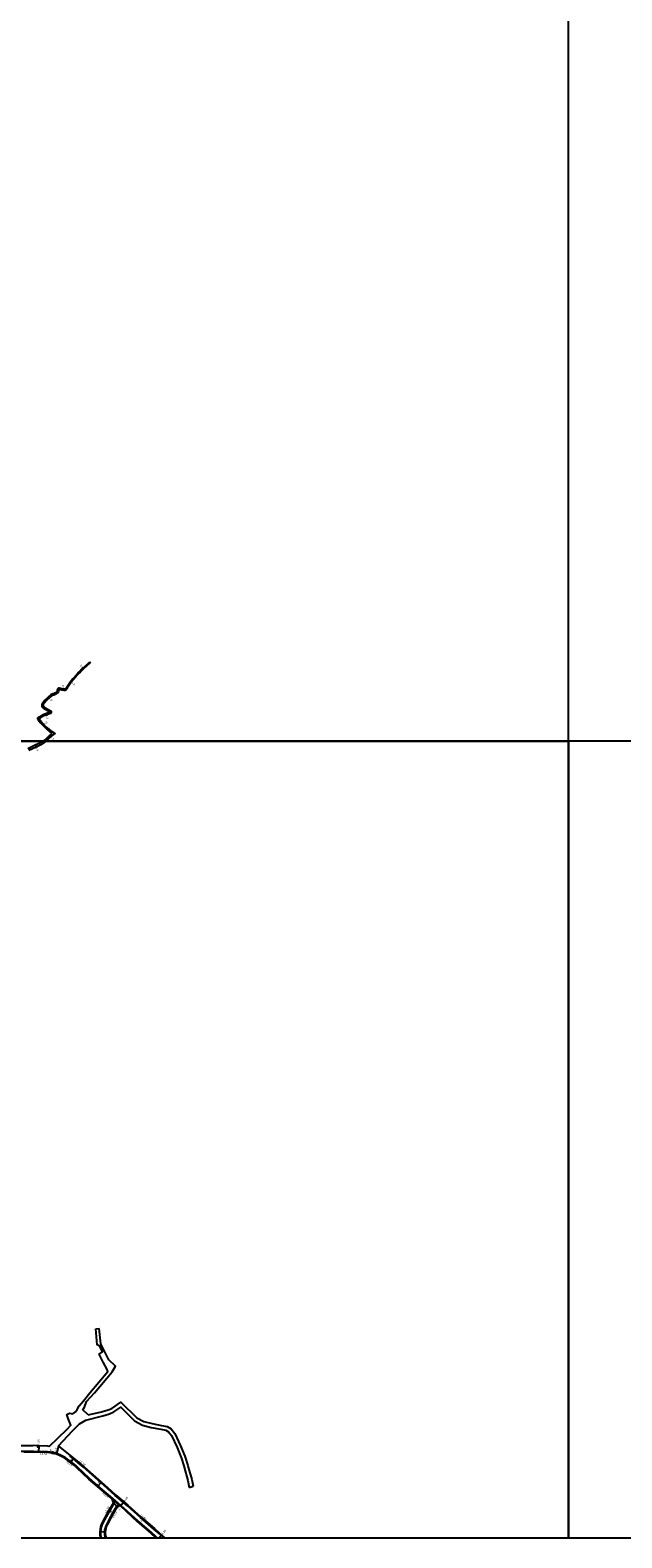
# Model space of a CAD drawing. Units: metres. Extents: x -16000 to -12000, y -84000 to -81000.
# Drawn here: x -14005 to -13560, y -84000 to -82865 of the extents above; entities that cross this region are included whole.
import ezdxf

# ---------------------------------------------------------------- set-up
doc = ezdxf.new("R2010")
doc.units = ezdxf.units.M
doc.header["$LTSCALE"] = 2.5
for name, color, linetype in [('側溝・桝', 7, 'Continuous'), ('図郭', 7, 'Continuous'), ('幅員', 7, 'Continuous'), ('舗装', 7, 'Continuous'), ('道路', 7, 'Continuous')]:
    doc.layers.add(name, color=color, linetype=linetype)

msp = doc.modelspace()

# ---------------------------------------------------------------- linework, layer by layer
at = {"layer": '側溝・桝'}
for points in [[(-13988.6, -83935.7), (-13988.7, -83935.7), (-13992.2, -83935.3), (-14002.6, -83934.9), (-14009.9, -83934.9), (-14018.9, -83934.9), (-14037.4, -83935.7), (-14060.8, -83936.1), (-14080.6, -83935.7), (-14093.2, -83936.6), (-14101.7, -83937.3), (-14109.6, -83937.8), (-14122.4, -83938.3), (-14130.8, -83938.9), (-14142.5, -83940.3), (-14149.9, -83941.9), (-14162.3, -83945.3), (-14167.7, -83946.7)], [(-13969.6, -83946.8), (-13970.9, -83945.6), (-13974.4, -83942.8), (-13978.8, -83939.5), (-13982.3, -83937.7), (-13985.3, -83936.4), (-13987.8, -83935.8)], [(-13965.2, -83946.8), (-13967.5, -83944.7), (-13972.6, -83940.5), (-13975, -83938.5), (-13974.7, -83938.2)], [(-13943, -83970.3), (-13954.2, -83960.9), (-13960.5, -83955.3), (-13969.5, -83946.8), (-13969.6, -83946.8)], [(-13904.7, -84000), (-13908, -83997.1), (-13912.1, -83993.4), (-13922.1, -83984.7), (-13932, -83975.8), (-13941.2, -83968.1), (-13949.5, -83960.5), (-13958.2, -83952.9), (-13965.2, -83946.8)], [(-13942.7, -83971.3), (-13942.1, -83973.7), (-13947, -83982.3), (-13950.3, -83988.1), (-13951.3, -83990.5), (-13951.7, -83991.9), (-13952.1, -83993.6), (-13952.4, -83995.4), (-13952.2, -83997.8), (-13951.8, -84000)], [(-13937.3, -83976), (-13943.4, -83970.7)], [(-13936.9, -83975.6), (-13943, -83970.3)], [(-13937.9, -83975.5), (-13940.1, -83976), (-13944.4, -83983.7), (-13947.6, -83989.5), (-13948.5, -83991.6), (-13948.9, -83992.8), (-13949.2, -83994.1), (-13949.4, -83995.5), (-13949.3, -83997.5), (-13948.8, -84000)], [(-13909.6, -84000), (-13910.2, -83999.5), (-13914.2, -83995.8), (-13924.2, -83987.2), (-13936.9, -83975.6)]]:
    msp.add_lwpolyline(points, dxfattribs=at)
for points in [[(-13998.8, -83930.7), (-13999.8, -83930.6), (-13999.8, -83931.5), (-13998.9, -83931.6)], [(-13987.8, -83935.6), (-13988.6, -83935.5), (-13988.8, -83936.2), (-13988, -83936.4)]]:
    msp.add_lwpolyline(points, close=True, dxfattribs=at)
at = {"layer": '図郭'}
for points in [[(-14400, -83400), (-13600, -83400), (-13600, -82800), (-14400, -82800)], [(-14400, -84000), (-13600, -84000), (-13600, -83400), (-14400, -83400)], [(-13600, -84000), (-12800, -84000), (-12800, -83400), (-13600, -83400)]]:
    msp.add_lwpolyline(points, close=True, dxfattribs=at)
at = {"layer": '幅員'}
for points in [[(-13965.2, -83344.8), (-13964.8, -83345.2)], [(-13974.8, -83355.3), (-13974.3, -83355.7)], [(-13991.5, -83366.6), (-13990.9, -83367.4)], [(-13981.4, -83361.6), (-13981.1, -83360.6)], [(-13993.6, -83379.4), (-13993.3, -83380.4)], [(-13995.6, -83388.1), (-13995.1, -83387.5)], [(-14001.4, -83403.1), (-14000.7, -83404.5)], [(-13989.9, -83396.8), (-13990.8, -83396)], [(-13998.8, -83930.7), (-13999, -83935.5)], [(-13983.8, -83930.7), (-13985.4, -83937)], [(-13972.3, -83940.1), (-13974.8, -83943.2)], [(-13954.5, -83961.4), (-13951.6, -83958)], [(-13937.3, -83976), (-13934.7, -83972.9)], [(-13942.6, -83973.6), (-13939.7, -83976.5)], [(-13948.8, -83995.5), (-13952.9, -83995.8)], [(-13906.4, -83997.9), (-13908.3, -84000)]]:
    msp.add_lwpolyline(points, dxfattribs=at)
at = {"layer": '道路'}
for points in [[(-13968.6, -83348.2), (-13970.2, -83349.9), (-13973.1, -83353.2), (-13974.8, -83355.3), (-13975.3, -83356.1), (-13977.8, -83359.9), (-13978.4, -83360.7), (-13978.6, -83360.9), (-13978.8, -83360.9), (-13979, -83361), (-13979.2, -83361), (-13979.4, -83361), (-13979.6, -83361), (-13979.7, -83361), (-13981.1, -83360.6), (-13983.1, -83360.2), (-13983.3, -83360.2), (-13983.5, -83360.2), (-13983.7, -83360.2), (-13983.9, -83360.2), (-13984, -83360.3), (-13984.2, -83360.4), (-13984.3, -83360.5), (-13984.5, -83360.6), (-13984.6, -83360.8), (-13984.7, -83361), (-13984.7, -83361.2), (-13984.8, -83361.4), (-13984.8, -83361.6), (-13984.9, -83361.8), (-13984.9, -83362), (-13985, -83362.2), (-13985, -83362.5), (-13985.1, -83362.7), (-13985.2, -83362.8), (-13985.3, -83363), (-13985.6, -83363.3), (-13986, -83363.5), (-13986.3, -83363.8), (-13986.7, -83364), (-13986.9, -83364), (-13987.2, -83364.2), (-13987.5, -83364.3), (-13987.9, -83364.4), (-13988.2, -83364.5), (-13988.6, -83364.6), (-13988.9, -83364.7), (-13989.2, -83364.8), (-13989.6, -83365), (-13989.7, -83365.1), (-13991.5, -83366.6), (-13995.1, -83370.2), (-13995.3, -83370.4), (-13995.5, -83370.7), (-13995.7, -83370.9), (-13995.8, -83371.2), (-13996, -83371.4), (-13996.2, -83371.7), (-13996.3, -83372), (-13996.4, -83372.3), (-13996.4, -83372.5), (-13996.5, -83372.8), (-13996.5, -83373.1), (-13996.5, -83373.3), (-13996.5, -83373.6), (-13996.4, -83373.9), (-13996.3, -83374.1), (-13996.3, -83374.2), (-13996.1, -83374.4), (-13996, -83374.7), (-13995.8, -83374.8), (-13995.5, -83375), (-13995.3, -83375.2), (-13995.1, -83375.3), (-13994.8, -83375.5), (-13994.6, -83375.6), (-13994.3, -83375.8), (-13994.1, -83375.9), (-13994, -83376), (-13990.5, -83378), (-13990.4, -83378.1), (-13990.4, -83378.1), (-13990.4, -83378.2), (-13990.4, -83378.3), (-13990.5, -83378.3), (-13990.6, -83378.4), (-13993.6, -83379.4), (-13995.5, -83380.1), (-13999.6, -83382.7), (-13999.7, -83382.8), (-13999.7, -83383), (-13999.6, -83383.1), (-13999.6, -83383.3), (-13999.5, -83383.4), (-13999.4, -83383.6), (-13999.3, -83383.7), (-13999.2, -83383.8), (-13999.2, -83384), (-13999.1, -83384), (-13997.7, -83385.9), (-13995.6, -83388.1), (-13993, -83390.7), (-13990.3, -83393), (-13988.9, -83394.2)], [(-13968.2, -83348.7), (-13969.8, -83350.3), (-13972.7, -83353.6), (-13974.3, -83355.7), (-13974.8, -83356.4), (-13977.3, -83360.2), (-13977.3, -83360.3), (-13977.5, -83360.5), (-13977.6, -83360.7), (-13977.8, -83361), (-13978, -83361.2), (-13978.2, -83361.4), (-13978.4, -83361.6), (-13978.6, -83361.7), (-13978.8, -83361.8), (-13979.1, -83361.9), (-13979.3, -83362), (-13979.6, -83362), (-13981.4, -83361.6), (-13983.1, -83361.2), (-13983.1, -83361.2), (-13983.2, -83361.2), (-13983.4, -83361.2), (-13983.5, -83361.3), (-13983.6, -83361.3), (-13984, -83362.6), (-13984.5, -83363.7), (-13984.6, -83363.8), (-13984.8, -83364), (-13985.1, -83364.2), (-13985.3, -83364.4), (-13985.6, -83364.5), (-13985.9, -83364.7), (-13986.1, -83364.8), (-13986.4, -83364.9), (-13986.7, -83365), (-13987, -83365.2), (-13987.4, -83365.3), (-13987.8, -83365.4), (-13988.1, -83365.5), (-13988.5, -83365.6), (-13988.8, -83365.8), (-13989.2, -83365.9), (-13990.9, -83367.4), (-13994.3, -83370.8), (-13994.3, -83370.8), (-13994.5, -83371.1), (-13994.7, -83371.3), (-13994.9, -83371.5), (-13995, -83371.7), (-13995.2, -83372), (-13995.3, -83372.3), (-13995.4, -83372.5), (-13995.4, -83372.7), (-13995.4, -83372.9), (-13995.4, -83373.1), (-13995.4, -83373.3), (-13995.4, -83373.5), (-13995.3, -83373.7), (-13995.2, -83373.8), (-13995.1, -83374), (-13994.9, -83374.2), (-13994.7, -83374.4), (-13994.5, -83374.5), (-13994.3, -83374.7), (-13994.1, -83374.8), (-13993.8, -83374.9), (-13993.6, -83375), (-13993.4, -83375.2), (-13989.6, -83377.3), (-13989.5, -83377.4), (-13989.4, -83377.6), (-13989.4, -83377.8), (-13989.3, -83377.9), (-13989.3, -83378.1), (-13989.3, -83378.3), (-13989.3, -83378.5), (-13989.3, -83378.6), (-13989.4, -83378.7), (-13989.5, -83378.8), (-13989.6, -83379), (-13989.7, -83379.1), (-13989.9, -83379.1), (-13990, -83379.2), (-13993.3, -83380.4), (-13995.1, -83381), (-13998.4, -83383.1), (-13998.4, -83383.1), (-13998.4, -83383.2), (-13998.4, -83383.3), (-13998.4, -83383.4), (-13998.3, -83383.4), (-13998.3, -83383.5), (-13995.1, -83387.5), (-13992.5, -83390), (-13989.7, -83392.2), (-13986.9, -83394.1), (-13986.8, -83394.1), (-13986.7, -83394.2), (-13986.7, -83394.2), (-13986.6, -83394.3), (-13986.6, -83394.4), (-13986.6, -83394.5), (-13986.7, -83394.5), (-13986.7, -83394.6), (-13987.6, -83395), (-13987.7, -83395), (-13988.6, -83395.7), (-13989.9, -83396.8), (-13991.9, -83398.8), (-13993.4, -83400)], [(-13968.6, -83348.2), (-13967.3, -83346.8)], [(-13968.2, -83348.7), (-13966.6, -83346.9), (-13966.4, -83346.8)], [(-13967.3, -83346.8), (-13967, -83346.5), (-13965.2, -83344.8), (-13960.2, -83340.3)], [(-13966.4, -83346.8), (-13964.8, -83345.3), (-13959.7, -83340.9)], [(-13960.2, -83340.3), (-13959.7, -83340.9)], [(-13995.4, -83400), (-13997.9, -83401.5), (-14001.4, -83403.1), (-14007, -83405.7)], [(-13993.4, -83400), (-13994.2, -83400.7), (-13997.1, -83402.7), (-14000.7, -83404.5), (-14006.2, -83407)], [(-13988.9, -83394.2), (-13990.8, -83396), (-13992.7, -83397.9), (-13994.9, -83399.7), (-13995.4, -83400)], [(-13991, -83931.1), (-13977.4, -83918.1), (-13974.7, -83915.1), (-13976.5, -83910.1), (-13977.7, -83907.2), (-13975.5, -83906.2), (-13973, -83906.6), (-13971, -83905), (-13969.9, -83903.3), (-13968.4, -83900.6), (-13965.1, -83896.7), (-13960.4, -83890.7), (-13946.7, -83874.8), (-13947.6, -83872.6), (-13950.4, -83867.6), (-13953.3, -83861.8), (-13950.7, -83860), (-13952.8, -83855.7), (-13954.8, -83854.6), (-13955.9, -83842.7)], [(-13961.5, -83907.3), (-13965.6, -83903.7), (-13964.4, -83901.7), (-13962.7, -83897.4), (-13956.8, -83890.8), (-13943.6, -83875), (-13941.1, -83870.8), (-13945.9, -83866), (-13952.1, -83854), (-13953.2, -83842.4)], [(-13955.9, -83842.7), (-13953.2, -83842.4)], [(-13963.3, -83911.5), (-13950.6, -83908.1), (-13945.4, -83906.5), (-13942.3, -83905.2), (-13937.1, -83901.7), (-13926.7, -83912), (-13920.7, -83915.2), (-13914.1, -83916.9), (-13907, -83918.2), (-13903.1, -83918.9), (-13901, -83920.1), (-13898.9, -83923), (-13894.7, -83931.9), (-13891.7, -83939.5), (-13889.4, -83946.5), (-13889.3, -83946.8)], [(-13961.5, -83907.3), (-13951.5, -83905.2), (-13946.4, -83903.7), (-13943.7, -83902.6), (-13936.9, -83897.7), (-13924.9, -83909.5), (-13919.6, -83912.4), (-13913.4, -83914), (-13906.5, -83915.3), (-13902.1, -83916.1), (-13899, -83917.8), (-13896.3, -83921.4), (-13892, -83930.7), (-13888.9, -83938.5), (-13886.5, -83945.6), (-13886.2, -83946.8)], [(-13983.8, -83930.7), (-13973.4, -83919.5), (-13968.1, -83914.2), (-13963.3, -83911.5)], [(-13991, -83931.1), (-13991.8, -83931), (-13998.8, -83930.7), (-14002.5, -83930.5), (-14003.4, -83930.6), (-14009.9, -83930.6), (-14019.1, -83930.7)], [(-13970.5, -83946.8), (-13971.2, -83946.1), (-13974.8, -83943.2), (-13979.1, -83940.1), (-13982.6, -83938.2), (-13985.4, -83937), (-13988.8, -83936.2), (-13992.2, -83935.8), (-13999, -83935.5), (-14002.6, -83935.4), (-14009.9, -83935.4)], [(-13964.4, -83946.8), (-13967.2, -83944.3), (-13972.3, -83940.1), (-13983.8, -83930.7)], [(-13943.4, -83970.7), (-13954.5, -83961.4), (-13961, -83955.8), (-13970, -83947.2), (-13970.5, -83946.8)], [(-13940.9, -83967.7), (-13949.2, -83960.1), (-13951.6, -83958), (-13957.9, -83952.5), (-13964.4, -83946.8)], [(-13889.3, -83946.8), (-13886.5, -83956.8), (-13885.5, -83962.1)], [(-13886.2, -83946.8), (-13883.5, -83956.1), (-13882.6, -83961.2)], [(-13885.5, -83962.1), (-13882.6, -83961.2)], [(-13942.6, -83973.6), (-13943.4, -83970.7)], [(-13940.9, -83967.7), (-13934.7, -83972.9), (-13931.7, -83975.4), (-13921.8, -83984.4), (-13911.7, -83993), (-13907.7, -83996.7), (-13906.4, -83997.9), (-13904.3, -83999.7), (-13904.1, -84000)], [(-13942.6, -83973.6), (-13947.5, -83982), (-13950.7, -83987.9), (-13951.7, -83990.3), (-13952.2, -83991.8), (-13952.6, -83993.5), (-13952.9, -83995.4), (-13952.9, -83995.8), (-13952.7, -83997.9), (-13952.3, -84000)], [(-13939.7, -83976.5), (-13943.9, -83984), (-13947, -83989.7), (-13947.9, -83991.8), (-13948.3, -83992.9), (-13948.6, -83994.2), (-13948.8, -83995.5), (-13948.7, -83997.4), (-13948.1, -84000)], [(-13937.3, -83976), (-13939.7, -83976.5)], [(-13937.3, -83976), (-13924.6, -83987.6), (-13914.6, -83996.3), (-13910.6, -84000), (-13910.5, -84000)]]:
    msp.add_lwpolyline(points, dxfattribs=at)

# ---------------------------------------------------------------- texts
at = {"layer": '側溝・桝'}
for s, rotation, p in [('L0.50', 359.8617, (-13997.8, -83937.7)), ('F0.60', 324.8927, (-13978.3, -83943.1)), ('L0.50', 320.5314, (-13968.6, -83942.6)), ('F0.60', 320.0316, (-13951.1, -83966.7)), ('L0.50', 60.1926, (-13948, -83981.5)), ('F0.60', 60.1926, (-13942.2, -83985.3)), ('L0.50', 318.0526, (-13922.5, -83983.3))]:
    msp.add_text(s, height=1.6, rotation=rotation, dxfattribs=at).set_placement(p)
at = {"layer": '幅員'}
for s, rotation, p in [('0.6', 313.3207, (-13968, -83343.3)), ('1.0', 75.2242, (-13980.3, -83360.8)), ('0.6', 322.03, (-13974.5, -83356.4)), ('1.0', 312.6581, (-13991.3, -83367.9)), ('1.0', 288.2941, (-13993.7, -83380.7)), ('0.8', 42.9759, (-13994.2, -83388)), ('1.6', 297.0684, (-14001.3, -83405.1)), ('1.2', 317, (-13990.3, -83397.4)), ('4.85', 87.6475, (-13998.1, -83930.2)), ('6.5', 75.7357, (-13985.3, -83935.3)), ('4.0', 50.8612, (-13974.4, -83942.7)), ('4.5', 48.671, (-13954.4, -83960.8)), ('4.05', 49.8151, (-13934, -83973.1)), ('4.1', 314.9033, (-13939.9, -83977.4)), ('4.1', 3.5418, (-13952.2, -83995.5)), ('4.35', 48.359, (-13905.5, -83997.9))]:
    msp.add_text(s, height=1.6, rotation=rotation, dxfattribs=at).set_placement(p)
at = {"layer": '舗装'}
for p in [(-13990.5, -83935), (-13944.8, -83981.2), (-13922.4, -83988.2)]:
    msp.add_text('B', height=1.6, dxfattribs=at).set_placement(p)

doc.saveas('drawing.dxf')
